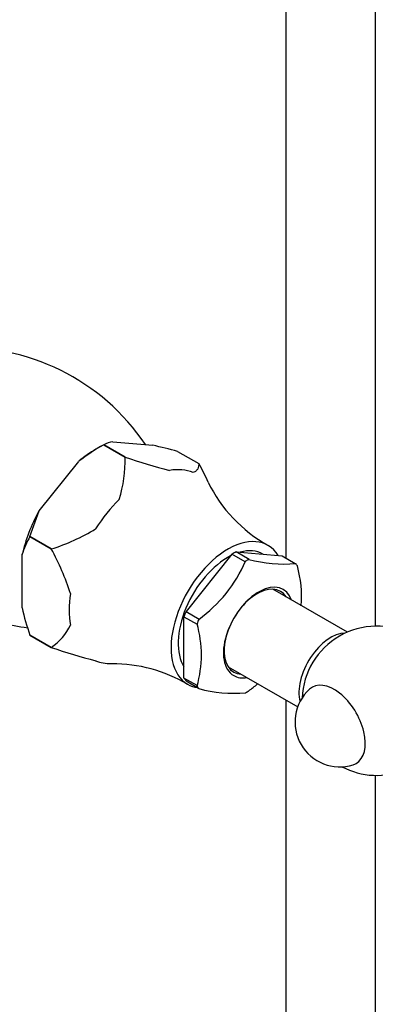
# Model space of a CAD drawing. Units: millimetres. Extents: x 0 to 1351, y 0 to 1746.
# Drawn here: x 1230 to 1277, y 344 to 476 of the extents above; entities that cross this region are included whole.
import ezdxf
from ezdxf import colors
from ezdxf.entities.mleader import LeaderData, LeaderLine
from ezdxf.math import Vec2, Vec3

# ---------------------------------------------------------------- set-up
doc = ezdxf.new("R2010")
doc.units = ezdxf.units.MM
doc.layers.add('DV6_Défaut', color=7, linetype='Continuous')
doc.layers.add('Défaut', color=7, linetype='Continuous')

# ---------------------------------------------------------------- blocks, each defined once
blk = doc.blocks.new('_DOT')
at = {"color": 0}
blk.add_line((0, 0), (-1, 0), dxfattribs=at)
at = {"color": 0, "const_width": 0.333}
blk.add_lwpolyline([(-0.1665, 0, 1), (0.1665, 0, 1)], format="xyb", close=True, dxfattribs=at)
blk = doc.blocks.new('SE5')
at = {"layer": 'DV6_Défaut', "color": 7, "linetype": 'Continuous'}
for p, q in [((1265.36, 514.87), (1265.36, 403.47)), ((1277.36, 394.33), (1277.36, 514.87)), ((1240.95, 418.66), (1239.89, 418.05)), ((1240.95, 418.66), (1240.95, 418.66)), ((1240.95, 418.66), (1243.81, 417.01)), ((1243.81, 417.01), (1240.95, 418.66)), ((1242.17, 419.07), (1247.51, 418.59)), ((1250.85, 417.78), (1253.71, 416.13)), ((1232.27, 409.79), (1237.61, 416.44)), ((1243.81, 417.01), (1243.81, 417.01)), ((1253.71, 416.13), (1253.71, 416.12)), ((1231.05, 406.35), (1232.27, 409.79)), ((1233.91, 404.7), (1231.05, 406.35)), ((1231.05, 406.35), (1231.05, 406.35)), ((1231.05, 406.35), (1233.91, 404.69)), ((1229.99, 396.8), (1229.99, 403.93)), ((1233.91, 404.69), (1233.91, 404.7)), ((1258.14, 403.99), (1251.98, 396.33)), ((1259.91, 402.97), (1258.14, 403.99)), ((1258.69, 404.31), (1264.86, 403.76)), ((1260.46, 403.29), (1258.69, 404.31)), ((1262.3, 403.99), (1262.27, 404.01)), ((1259.96, 403.04), (1259.91, 402.97)), ((1260.41, 403.3), (1260.46, 403.29)), ((1264.86, 403.76), (1266.62, 402.74)), ((1266.62, 402.74), (1266.68, 402.74)), ((1273.61, 393.53), (1263.63, 399.3)), ((1251.98, 396.33), (1253.74, 395.3)), ((1251.7, 387.39), (1251.7, 395.61)), ((1251.7, 395.61), (1253.47, 394.59)), ((1253.47, 394.59), (1253.47, 394.66)), ((1253.74, 395.3), (1253.69, 395.24)), ((1231.05, 393.15), (1231.05, 393.15)), ((1231.05, 393.15), (1233.91, 391.5)), ((1233.91, 391.5), (1231.05, 393.15)), ((1233.91, 391.5), (1233.91, 391.5)), ((1257.63, 388.9), (1266.95, 383.52)), ((1253.47, 386.37), (1251.7, 387.39)), ((1251.98, 387), (1253.65, 386.03)), ((1253.47, 386.3), (1253.47, 386.37)), ((1265.36, 384.44), (1265.36, 331.16)), ((1277.36, 331.16), (1277.36, 374.34))]:
    blk.add_line(p, q, dxfattribs=at)
for centre, radius, start, end in [((1222.21, 402.37), 29.29, 33.8418, 93.743), ((1255.43, 393.26), 29.24, 119.6922, 127.5467), ((1242.68, 415.54), 3.56, 98.2635, 118.9751), ((1232.87, 351.49), 68.68, 74.8286, 77.6936), ((1226.37, 416.53), 17.44, 342.6492, 1.5795), ((1270, 493.2), 80.56, 251.0339, 255.4557), ((1222.81, 399.24), 35.22, 24.1434, 28.6533), ((1272.4, 422.19), 19.44, 206.0769, 240.9714), ((1226.4, 429.16), 25.59, 287.0694, 301.7442), ((1240.98, 400.55), 11.5, 149.7428, 162.9421), ((1203.01, 387.81), 35.22, 18.0348, 28.6533), ((1242.15, 410.94), 19.49, 306.3214, 336.0907), ((1265.12, 420.63), 17.96, 254.8011, 274.991), ((1251.96, 398.24), 15.52, 355.755, 15.6313), ((1263.14, 404.46), 34.02, 193.0218, 199.4198), ((1234.1, 421.98), 28.05, 247.9939, 263.1437), ((1238.52, 390.48), 15.52, 344.3675, 15.6325), ((1229.38, 398.01), 7.94, 304.8522, 333.7361), ((1277.54, 384.34), 10, 61.8082, 120), ((1277.54, 384.34), 10, 120, 177.7424), ((1260.11, 467.71), 80.59, 251.0347, 255.4549), ((1242.07, 369.38), 19.93, 59.4765, 90.0748), ((1258.3, 402.19), 16.85, 254.1268, 275.6654), ((1248.76, 401.46), 19.61, 306.4183, 310.7248), ((1272.59, 381.48), 6, 132.6329, 287.3671), ((1277.54, 384.34), 10, 242.2576, 292.6838)]:
    blk.add_arc(centre, radius, start, end, dxfattribs=at)
for centre, major_axis, start_param, end_param in [((1239.89, 406.08), (7.33, 12.7), 0.785398, 1.006696), ((1246.39, 402.32), (7.12, 12.33), 0.079645, 0.443953), ((1246.39, 402.32), (7.12, 12.33), 1.126843, 1.491151), ((1239.89, 406.08), (-7.33, -12.7), 4.752891, 5.195486), ((1257.57, 395.87), (-5.38, -9.31), 2.835176, 6.283185), ((1258.42, 395.38), (5.37, 9.31), 0.748842, 0.821955), ((1257.57, 395.87), (-4.7, -8.14), 3.141593, 3.672864), ((1257.57, 395.87), (-4.7, -8.14), 3.870205, 5.986413), ((1260.18, 394.36), (5.4, 9.35), 0.756187, 0.81461), ((1260.18, 394.36), (5.4, 9.35), -0.291011, -0.232588), ((1261.7, 393.48), (-3.33, -5.76), 2.693745, 6.283185), ((1246.39, 402.32), (-7.12, -12.33), 5.315633, 5.679941), ((1261.51, 393.6), (3.13, 5.41), 0, 3.425387), ((1261.51, 393.6), (3.13, 5.41), 5.999391, 6.283185), ((1258.42, 395.38), (-5.37, -9.31), -1.345553, -1.272441), ((1260.18, 394.36), (-5.4, -9.35), -1.338208, -1.279785), ((1271.36, 387.91), (3, 5.2), 0.312783, 2.626234), ((1246.39, 402.32), (-7.12, -12.33), 0.079645, 0.332857), ((1258.42, 395.38), (-5.37, -9.31), -0.298356, -0.225243), ((1261.7, 393.48), (-3.33, -5.76), 0, 0.447847), ((1271.84, 381.04), (2.95, -5.11), 0, 3.270279), ((1257.57, 395.87), (-5.38, -9.31), 0, 0.225243), ((1260.18, 394.36), (-5.4, -9.35), -0.291011, -0.232588), ((1260.18, 394.36), (-5.4, -9.35), 0.756187, 0.81461), ((1271.84, 381.04), (2.95, -5.11), 6.154499, 6.283185)]:
    blk.add_ellipse(centre, major_axis=major_axis, ratio=0.57735, start_param=start_param, end_param=end_param, dxfattribs=at)
for points, knots in [([(1253.71, 416.13), (1253.69, 415.88), (1253.65, 415.65), (1253.49, 415.34), (1253.42, 415.24), (1253.23, 415.07), (1253.1, 414.99), (1252.92, 414.94)], [0, 0, 0, 0, 0.5, 0.5, 0.75, 0.75, 1, 1, 1, 1]), ([(1280.05, 291.4), (1279.92, 292.87), (1279.69, 295.18), (1278.65, 298.86), (1277.47, 301.83), (1276.02, 304.72), (1274.27, 307.51), (1271.92, 310.49), (1269.31, 313.5), (1266.25, 316.6), (1262.91, 319.51), (1259.5, 322.01), (1256.16, 324.05), (1252.84, 325.68), (1249.44, 326.92), (1246.03, 327.7), (1242.91, 328.11), (1240.2, 328.12), (1237.55, 328.23), (1233.97, 328.49), (1229.39, 329.04), (1223.91, 330), (1218.36, 331.26), (1213.05, 332.83), (1208.54, 334.62), (1204.47, 336.57), (1200.69, 338.72), (1197.52, 340.86), (1195.05, 342.7), (1193.4, 344.11), (1192.15, 345.13), (1191.35, 345.94), (1190.46, 347.11), (1189.57, 348.71), (1189.07, 350.12), (1188.92, 350.92), (1188.89, 351.13)], [0, 0, 0, 0, 0.033017, 0.061431, 0.084886, 0.103238, 0.131024, 0.155066, 0.184321, 0.216131, 0.248692, 0.280758, 0.309929, 0.337217, 0.366124, 0.396366, 0.424132, 0.44858, 0.473374, 0.501745, 0.554098, 0.609783, 0.667335, 0.723619, 0.774437, 0.815859, 0.85808, 0.894717, 0.917406, 0.939174, 0.945315, 0.953078, 0.963386, 0.976851, 0.99396, 1, 1, 1, 1])]:
    blk.add_open_spline(points, degree=3, knots=knots, dxfattribs=at)

msp = doc.modelspace()

# ---------------------------------------------------------------- block references
at = {"layer": 'Défaut'}
msp.add_blockref('SE5', (0, 0), dxfattribs=at)

# ---------------------------------------------------------------- leaders
at = {"layer": 'Défaut', "color": 7, "linetype": 'Continuous'}
ml = msp.add_multileader_mtext('Standard', dxfattribs=at)
ml.set_content('{\\pxsm0.9;\\fSolid Edge ISO|b1||i0||c0|p34;\\W1.;24/08/2016\\P}', color=256)
ml.set_leader_properties()
ml.set_arrow_properties(name='DOT')
ml.build(insert=Vec2(0, 0))
ml.multileader.update_dxf_attribs({"leader_type": 0, "dogleg_length": 0, "arrow_head_size": 12})
ctx = ml.context
ctx.base_point, ctx.char_height, ctx.arrow_head_size, ctx.landing_gap_size = Vec3(1262.06, 1738.92), 12, 12, 4.2
notes = []
notes.append((ctx, [(0, (0, 0, 0), (0, 0), (1, 0), 1, [])]))
ctx.mtext.insert = Vec3(1264.06, 1745.04)
for ctx, leaders in notes:
    for number, flags, end, landing, length, lines in leaders:
        leader = LeaderData()
        leader.index, (leader.has_last_leader_line, leader.has_dogleg_vector, leader.attachment_direction) = number, flags
        leader.last_leader_point, leader.dogleg_vector, leader.dogleg_length = Vec3(end), Vec3(landing), length
        for number, points, colour, breaks in lines:
            line = LeaderLine()
            line.index, line.vertices, line.color, line.breaks = number, Vec3.list(points), colors.encode_raw_color(colour), breaks
            leader.lines.append(line)
        ctx.leaders.append(leader)

doc.saveas('drawing.dxf')
